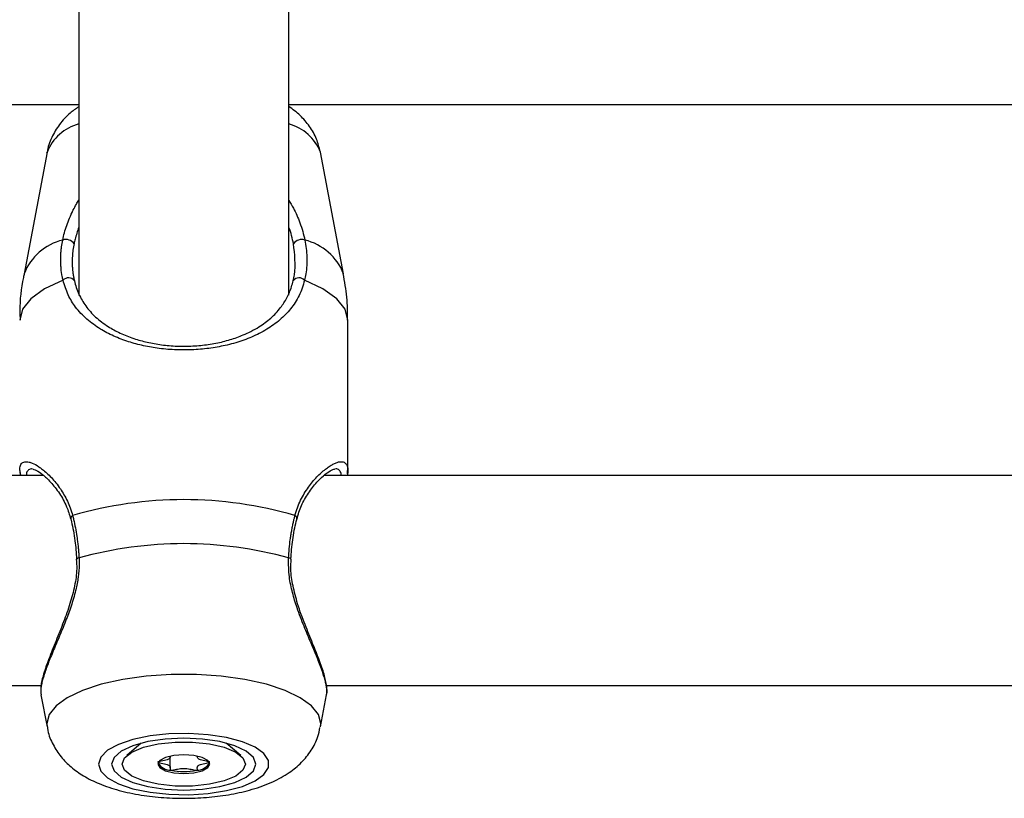
# Model space of a CAD drawing. Units: millimetres. Extents: x 0 to 42, y 0 to 29.8.
# Drawn here: x 13.6 to 13.7, y 5.7 to 5.8 of the extents above; entities that cross this region are included whole.
import ezdxf

# ---------------------------------------------------------------- set-up
doc = ezdxf.new("R2010")
doc.units = ezdxf.units.MM

msp = doc.modelspace()

# ---------------------------------------------------------------- linework, layer by layer
at = {"color": 7, "linetype": 'Continuous', "lineweight": 25}
for p, q in [((13.6067297713057, 5.791942839404945), (13.6067297713057, 5.738624052379994)), ((13.6387297713057, 5.738662907654055), (13.6387297713057, 5.791880622970178)), ((13.44723610297688, 5.767722041732161), (13.6067297713057, 5.767722041732161)), ((13.6387297713057, 5.767722041732161), (13.7982060755028, 5.76772204173216)), ((13.60190028502567, 5.760443242305006), (13.59839196017481, 5.741920650785268)), ((13.60190217859727, 5.760443242305006), (13.59839385374641, 5.741920650785268)), ((13.6021289368956, 5.761163386623129), (13.60198364567082, 5.760524560225725)), ((13.647065688865, 5.741920650785268), (13.64355736401414, 5.760443242305006)), ((13.64772977130253, 5.711941831163343), (13.64772977130253, 5.734843288458062)), ((13.60136230029567, 5.711186322098583), (13.44411853821461, 5.711186322098583)), ((13.59774409816481, 5.711824141031332), (13.59782109383953, 5.711266315403672)), ((13.59776045684677, 5.711836955258723), (13.59783132734879, 5.711170010359965)), ((13.80136230029567, 5.711186322098583), (13.64411853821461, 5.711186322098583)), ((13.44446820606102, 5.679186322098583), (13.60099353555944, 5.679186322098583)), ((13.64446820606102, 5.679186322098583), (13.80099353555944, 5.679186322098583)), ((13.60097260408735, 5.677749572968144), (13.6019002850616, 5.672851778053283)), ((13.60097423519429, 5.677750958679789), (13.60190217863325, 5.672851778053283)), ((13.64355736397821, 5.672851778053283), (13.64448504495246, 5.677749572968144)), ((13.61625792272702, 5.670392255385988), (13.61405598711147, 5.668496373401136)), ((13.63140355550009, 5.668496373401136), (13.62920161988459, 5.67039225538594)), ((13.62067358774834, 5.668366029968345), (13.62067358774834, 5.668406364473651)), ((13.62067358774818, 5.666610622301054), (13.62067358774818, 5.668366029968344)), ((13.62478595486336, 5.668406364473618), (13.62478595486336, 5.668366029968141))]:
    msp.add_line(p, q, dxfattribs=at)
at = {"color": 8, "linetype": 'Continuous', "lineweight": 25}
for p, q in [((13.60188308389743, 5.760342429711992), (13.60190619725685, 5.760473551869428)), ((13.64768239095608, 5.711444929983308), (13.64769423648295, 5.711941937904093)), ((13.60185391575433, 5.673361986989394), (13.60190217863325, 5.672851778053283))]:
    msp.add_line(p, q, dxfattribs=at)
at = {"color": 8, "linetype": 'Continuous', "lineweight": 25, "flags": 128}
for points in [[(13.6043375489436, 5.740932893444936), (13.6015229997042, 5.73960444844648), (13.59944022902987, 5.738111710886672), (13.59816110674429, 5.736506190413944), (13.59772977130888, 5.734843288458073)], [(13.64772977130255, 5.734843288458065), (13.64729843586715, 5.736506190413934), (13.64601931358156, 5.738111710886661), (13.64393654290723, 5.739604448446468), (13.64112199366783, 5.740932893444924)], [(13.64355736397821, 5.672851778053283), (13.64360562685713, 5.673361986989394), (13.64325017574564, 5.674741500496149), (13.64219592687247, 5.676074036324976), (13.64047878141854, 5.677314216566424), (13.63815721471282, 5.678419808369804), (13.63531028492505, 5.679353162132261), (13.63203494083464, 5.680082493610851), (13.62844272035624, 5.680582966296807), (13.62465595224985, 5.680837537193058), (13.62080359036161, 5.680837537193058), (13.61701682225522, 5.680582966296807), (13.61342460177682, 5.680082493610851), (13.61014925768641, 5.679353162132261), (13.60730232789864, 5.678419808369804), (13.60498076119291, 5.677314216566424), (13.60326361573899, 5.676074036324976), (13.60220936686582, 5.674741500496149), (13.60185391575433, 5.673361986989394), (13.60185391575433, 5.673361986989394)]]:
    msp.add_lwpolyline(points, dxfattribs=at)
at = {"color": 7, "linetype": 'Continuous', "lineweight": 25, "flags": 128}
for points in [[(13.60641545754491, 5.698433948739407), (13.60641494492381, 5.698435777893803), (13.60641451317393, 5.698437721553449)], [(13.63904409883102, 5.69843399343888), (13.6390445976876, 5.698435777893804), (13.63904539903799, 5.698440082040148)], [(13.60973237777889, 5.667193468072225), (13.61008272420353, 5.666115512341098), (13.61111487621102, 5.665095669482454), (13.61277319021946, 5.66418891948878), (13.61496826609143, 5.663444145486938), (13.61758176671849, 5.662901498436145), (13.62047279760536, 5.662590232579367), (13.62348550252861, 5.662527128339513), (13.62645746578603, 5.662715587682486), (13.62922846806913, 5.663145450716327), (13.63164912392759, 5.663793543413614), (13.63358893517752, 5.664624926929283), (13.63494332609232, 5.665594781162812), (13.63563928110723, 5.666650821021432), (13.63563928110723, 5.667736115123018), (13.63494332609232, 5.668792154981637), (13.63358893517752, 5.669762009215167), (13.63164912392759, 5.670593392730837), (13.62922846806913, 5.671241485428123), (13.62645746578603, 5.671671348461964), (13.62348550252861, 5.671859807804937), (13.62047279760536, 5.671796703565082), (13.61758176671849, 5.671485437708305), (13.61496826609143, 5.670942790657511), (13.61277319021946, 5.670198016655669), (13.61111487621102, 5.669291266661995), (13.61008272420353, 5.668271423803352), (13.60973237777889, 5.667193468072225)], [(13.61172977130572, 5.667193468072225), (13.61210458721654, 5.666169599101575), (13.61320349186409, 5.665215505109253), (13.61495159671266, 5.664396206024118), (13.61722977130572, 5.663767535724868), (13.61988276180959, 5.663372337053469), (13.62272977130572, 5.66323754214628), (13.62557678080184, 5.663372337053469), (13.62822977130572, 5.663767535724868), (13.63050794589877, 5.664396206024118), (13.63225605074735, 5.665215505109253), (13.6333549553949, 5.666169599101575), (13.63372977130572, 5.667193468072225), (13.6333549553949, 5.668217337042874), (13.63225605074734, 5.669171431035197), (13.63050794589877, 5.669990730120332), (13.62822977130572, 5.670619400419582), (13.62557678080184, 5.671014599090981), (13.62272977130572, 5.671149393998169), (13.61988276180959, 5.671014599090981), (13.61722977130572, 5.670619400419582), (13.61495159671266, 5.669990730120332), (13.61320349186409, 5.669171431035197), (13.61210458721654, 5.668217337042874), (13.61172977130572, 5.667193468072225)], [(13.63212977130578, 5.667193468072074), (13.63174900525767, 5.666241065946402), (13.63063755451422, 5.665365821776808), (13.62888546220463, 5.664638642640634), (13.62663467242771, 5.664118440266792), (13.62406753078524, 5.66384735835785), (13.6213920118257, 5.663847358357881), (13.61882487018328, 5.664118440266885), (13.61657408040646, 5.664638642640781), (13.614821988097, 5.665365821776995), (13.61371053735371, 5.666241065946616), (13.61332977130578, 5.667193468072298), (13.61371053735389, 5.66814587019797), (13.61482198809733, 5.669021114367564), (13.61657408040693, 5.669748293503737), (13.61882487018385, 5.670268495877579), (13.62139201182632, 5.670539577786523), (13.62406753078586, 5.67053957778649), (13.62663467242828, 5.670268495877486), (13.6288854622051, 5.669748293503591), (13.63063755451456, 5.669021114367376), (13.63174900525784, 5.668145870197754), (13.63212977130578, 5.667193468072074)], [(13.61877977130578, 5.667193468072234), (13.61908044715231, 5.666649852083093), (13.61993669952, 5.666188996700399), (13.62121817174781, 5.665881062978506), (13.62272977130565, 5.665772931035142), (13.6242413708635, 5.665881062978469), (13.62552284309137, 5.666188996700332), (13.62637909545915, 5.666649852083004), (13.62667977130578, 5.667193468072139), (13.62637909545925, 5.66773708406128), (13.62552284309156, 5.668197939443973), (13.62424137086374, 5.668505873165866), (13.62272977130591, 5.668614005109229), (13.62121817174806, 5.668505873165903), (13.61993669952018, 5.66819793944404), (13.61908044715241, 5.667737084061367), (13.61877977130578, 5.667193468072234)]]:
    msp.add_lwpolyline(points, dxfattribs=at)
at = {"color": 8, "linetype": 'Continuous', "lineweight": 25}
for centre, radius, start, end in [((13.60862875514123, 5.757770882453273), 0.007237978942968448, 105.2103694642457, 158.3328773591386), ((13.63683078747009, 5.757770882453158), 0.007237978943096286, 21.66712264143951, 74.78963053537616), ((13.60629223046581, 5.738820729306981), 0.008484920033396525, 103.683065784912, 158.5711957025875), ((13.63916731214563, 5.738820729307001), 0.008484920033362297, 21.42880429735419, 76.31693421526543), ((13.60599601537483, 5.704614085509657), 0.0004939934457861993, 113.7854894535569, 187.3159588490614), ((13.63946133703958, 5.704612114929929), 0.0004966814566702428, 353.5332497467604, 66.07499694210624), ((13.60674591431242, 5.698191493327444), 0.0004128620276552211, 86.93910517146648, 143.3879652033653), ((13.63871004433136, 5.6981794297063), 0.0004247380585701064, 37.85591240224533, 92.49121392415853)]:
    msp.add_arc(centre, radius, start, end, dxfattribs=at)
at = {"color": 7, "linetype": 'Continuous', "lineweight": 25}
for centre, radius, start, end in [((13.60476915636056, 5.745617816217236), 0.001525835204777162, 35.38584476762824, 108.4955448864336), ((13.64069038625086, 5.745617816217224), 0.001525835204781236, 71.50445511381962, 144.6141552315804), ((13.60516916592645, 5.74016497653592), 0.001131937800993451, 38.57095535058308, 137.2805504681637), ((13.64029037668498, 5.740164976535929), 0.001131937800985515, 42.7194495307386, 141.4290446498596), ((13.62272977130568, 5.64730559841934), 0.06019139487485542, 73.6610503580314, 106.3389496419756), ((13.62272977130571, 5.641355114000743), 0.05943221024460701, 74.42070610996981, 105.5792938900476), ((13.62080426440514, 5.66865129257494), 0.002393699325831844, 213.1912401230975, 268.8152447649135), ((13.62465527820617, 5.668651292575249), 0.002393699326176716, 271.1847552352997, 326.8087598742793), ((13.62272977130576, 5.676302095766908), 0.01023632629696945, 258.8755725344553, 281.1244274644827)]:
    msp.add_arc(centre, radius, start, end, dxfattribs=at)
for points, knots in [([(13.6067297713057, 5.767365672737069), (13.60627629422842, 5.767058552185307), (13.60518901145151, 5.766322182249333), (13.60374952408986, 5.764751938406119), (13.60256630748414, 5.762728929292462), (13.60197657252887, 5.76122667345182), (13.60190283472932, 5.760439870230501), (13.60190219507272, 5.760433044913191)], [0, 0, 0, 0, 0.1975890196144243, 0.4737508215830616, 0.7380165699475671, 0.9977273605505983, 1, 1, 1, 1]), ([(13.64349640718503, 5.760553226409412), (13.64334232161944, 5.761197169822132), (13.6430113601648, 5.76258030034291), (13.64191341861637, 5.764438822124101), (13.64047824613691, 5.766127333301764), (13.63932000381602, 5.76698654823527), (13.6387297713057, 5.767424398396637)], [0, 0, 0, 0, 0.2218537469875282, 0.476521201313945, 0.7332387188130814, 1, 1, 1, 1]), ([(13.60428511425903, 5.747064839477618), (13.60436767767811, 5.747429533540774), (13.60461791387223, 5.748534861486182), (13.60515497200776, 5.750054372278918), (13.60567621561679, 5.751207986987135), (13.60602442205713, 5.751913416610139), (13.6062984021981, 5.752456963831523), (13.60660359421501, 5.752936760689046), (13.6067297713057, 5.75313512554872)], [0, 0, 0, 0, 0.1794731859949689, 0.5439538176600723, 0.7290445860286051, 0.7472562424022996, 0.8955068604074988, 1, 1, 1, 1]), ([(13.6387297713057, 5.753110895331511), (13.63896689375041, 5.7527234284091), (13.63963353520736, 5.751634111394074), (13.64031561598981, 5.750020615215163), (13.64087364569152, 5.748377614132758), (13.64107391247494, 5.747503543942697), (13.64117442835238, 5.747064839477612)], [0, 0, 0, 0, 0.202483320273207, 0.569257692141064, 0.7838061795185162, 1, 1, 1, 1]), ([(13.6067297713057, 5.749013635778693), (13.60652480709282, 5.748405036426138), (13.60623986985497, 5.747558973515764), (13.60606281825822, 5.746733173042704), (13.60601312537893, 5.746501396521152)], [0, 0, 0, 0, 0.7193310864885853, 1, 1, 1, 1]), ([(13.6394464172325, 5.746501396521159), (13.6393506038165, 5.746908776311661), (13.63915747222374, 5.747729933839293), (13.63891497241383, 5.748582505110974), (13.63873269188843, 5.749006111888302), (13.6387297713057, 5.749012899111654)], [0, 0, 0, 0, 0.4920668469492174, 0.9918616605238589, 1, 1, 1, 1]), ([(13.6043375489436, 5.740932893444936), (13.60429369548857, 5.741131304675282), (13.60416193708456, 5.741727434376646), (13.60404993929534, 5.742545385279748), (13.60398950202973, 5.743382642206154), (13.6039730306757, 5.744024772815584), (13.6039857948515, 5.744679278172367), (13.6040294384364, 5.745341147118962), (13.60411462808692, 5.746136223189314), (13.60422043449539, 5.746712537110224), (13.60428511425903, 5.747064839477618)], [0, 0, 0, 0, 0.1023948049132683, 0.3076468220460756, 0.4105573808060805, 0.5156801622975039, 0.6210003392928405, 0.7269312781606383, 0.833072300225808, 1, 1, 1, 1]), ([(13.60601312537893, 5.746501396521152), (13.60595398720389, 5.74617755476864), (13.60583662268679, 5.745534864478087), (13.60574662344836, 5.744580063535904), (13.6057233889712, 5.743796654623487), (13.60573984568417, 5.743134344715484), (13.60577539446151, 5.742589557291175), (13.60584078360229, 5.74200931318175), (13.60593084910074, 5.741434912092849), (13.60601303055911, 5.741058891625811), (13.60605415636442, 5.740870720901832)], [0, 0, 0, 0, 0.1668209809790454, 0.3310698015428379, 0.4957707669442951, 0.5782955440412116, 0.6832315582302277, 0.788354430284486, 0.8940868820411856, 1, 1, 1, 1]), ([(13.63940538624701, 5.740870720901832), (13.6394690397085, 5.741168517910396), (13.63984839486562, 5.742943296976923), (13.63962899944844, 5.744885272523703), (13.6394464172325, 5.746501396521159)], [0, 0, 0, 0, 0.1677938477980457, 1, 1, 1, 1]), ([(13.64117442835238, 5.747064839477611), (13.64125129607186, 5.746633743203229), (13.64140561238991, 5.745768292917594), (13.6414942597094, 5.744471361085937), (13.6414729960001, 5.743180259075594), (13.64134756276752, 5.741994572014421), (13.64119097770926, 5.741257578335342), (13.64112199366783, 5.740932893444924)], [0, 0, 0, 0, 0.2043082465383999, 0.4101604231616838, 0.6207559720548946, 0.8329228470325677, 1, 1, 1, 1]), ([(13.59842941167111, 5.741936694106762), (13.59838204472755, 5.741741240302619), (13.59793530129713, 5.739897809074315), (13.59769725731534, 5.737500123704805), (13.59777838996364, 5.735323491948916), (13.59779631702568, 5.734842543608674)], [0, 0, 0, 0, 0.08458096219754233, 0.7977290987940108, 0.9999999999999999, 0.9999999999999999, 0.9999999999999999, 0.9999999999999999]), ([(13.64112199366783, 5.740932893444924), (13.64101020264067, 5.74052767709667), (13.64078427675727, 5.739708748567551), (13.64029833679196, 5.738590856882139), (13.63970800559428, 5.737539733415128), (13.6390180577605, 5.736578048211091), (13.63823840735448, 5.735694577747158), (13.63737706162632, 5.73488612108021), (13.63642301596481, 5.734136592794838), (13.63537425846522, 5.733443621462929), (13.63425524845914, 5.732822140955604), (13.63308712306582, 5.732276451962084), (13.63149878876029, 5.731652148628368), (13.62983924032087, 5.731159202493121), (13.62772526321575, 5.730706493866331), (13.62601957447925, 5.730462975629392), (13.62427440316136, 5.73033389275481), (13.62251044323625, 5.730281780460665), (13.62073727982449, 5.730347163208666), (13.61902084041081, 5.730526600474178), (13.6173745824592, 5.7307730966683), (13.61580738546283, 5.731116652481171), (13.61388604739767, 5.731681551935815), (13.61201646838826, 5.732396432293122), (13.61026335689218, 5.733318843659799), (13.60893574768966, 5.734208176553455), (13.60794762841067, 5.735000838875906), (13.6070446823405, 5.735874531283251), (13.60604711739724, 5.73706901812769), (13.60503569224942, 5.738664248616309), (13.60457138587046, 5.740173030920378), (13.6043375489436, 5.740932893444936)], [0, 0, 0, 0, 0.02842822666721146, 0.05745248421085297, 0.08673933446368069, 0.1165260275921463, 0.1452879287860524, 0.174351266682351, 0.2035619305873635, 0.2330749364020737, 0.2630571831507088, 0.2912132974177086, 0.3185694932347824, 0.3727670021021883, 0.3971883658038624, 0.4464549272299788, 0.4713665786553367, 0.4958600663523609, 0.5453436333343255, 0.5703827060500338, 0.5938797583806817, 0.6412556071425727, 0.6651534874800618, 0.7168117443502147, 0.7689837996934757, 0.7993267821215031, 0.8298383215811626, 0.8608739543072359, 0.8920974153203689, 0.9456574151354133, 1, 1, 1, 1]), ([(13.60605415636442, 5.740870720901832), (13.60614797866593, 5.740514019927674), (13.60633652240971, 5.739797199555656), (13.60673479186049, 5.738811860456552), (13.60721440574286, 5.73788263827264), (13.60779775377062, 5.736988894299263), (13.60848783952449, 5.736133224087211), (13.60929314793719, 5.735317393233712), (13.61019502334093, 5.734561968659584), (13.61113163314486, 5.733909893239172), (13.6120804869135, 5.733350671677522), (13.61302512635009, 5.732872655188911), (13.61403336526096, 5.73243758394827), (13.61537976709865, 5.731947754087853), (13.61712955298039, 5.731459887224168), (13.6193472149825, 5.731061969304469), (13.62170581067179, 5.730860186770206), (13.62411636241969, 5.730876894314738), (13.62649207044534, 5.731113625559251), (13.62874531864536, 5.731555747798719), (13.63049417665014, 5.732083275662319), (13.63187765105149, 5.732622110095083), (13.63302015680421, 5.733152186139401), (13.63412885620262, 5.733779611628001), (13.63513191820326, 5.73446511410221), (13.63599227499274, 5.735162809605719), (13.63678032842182, 5.735926712323128), (13.63762832363001, 5.736920216582809), (13.63846369561998, 5.738212341444039), (13.63907624434675, 5.739608937870963), (13.63932266431925, 5.740553601979454), (13.63940538624701, 5.740870720901832)], [0, 0, 0, 0, 0.02700128854734506, 0.0542613424229642, 0.08184601609576425, 0.1098359340310603, 0.1404636406298115, 0.1712672667057246, 0.202592915055608, 0.2340958915802035, 0.2597964949927865, 0.2856084747437206, 0.3116063088380721, 0.3377447107313332, 0.384187509902721, 0.4311706277393592, 0.4792549289964814, 0.5281131510118324, 0.5761727247001467, 0.624946828803624, 0.6733468672178583, 0.6977589420417004, 0.7283689415214528, 0.7639894188770707, 0.7930210756913451, 0.8223429457002535, 0.8518087546945999, 0.8815729906323071, 0.9285815389921968, 0.9760251869536501, 1, 1, 1, 1]), ([(13.64766322558575, 5.73484403330746), (13.64766802576387, 5.7360150337858), (13.64767782356829, 5.738405202108191), (13.64723159370039, 5.740752360221809), (13.64700398248954, 5.741949589584369)], [0, 0, 0, 0, 0.4899238548900919, 0.9999999999999999, 0.9999999999999999, 0.9999999999999999, 0.9999999999999999]), ([(13.59969140171312, 5.712185911468644), (13.59968899778379, 5.712184428300517), (13.59967704414191, 5.71217705318327), (13.60028320167158, 5.712013479227364), (13.601228258926, 5.711353654541037), (13.60247809215939, 5.71020737512528), (13.6037640334913, 5.708555744099739), (13.60486780092025, 5.706651683133618), (13.60529932762021, 5.705190060119751), (13.60548958775619, 5.70454563048566)], [0, 0, 0, 0, 0.0375112583076573, 0.1865263439241167, 0.3378020465532902, 0.5109112396648852, 0.6991180572455726, 0.8673411417071064, 1, 1, 1, 1]), ([(13.64000157764862, 5.704524016678333), (13.64007878041097, 5.70487700541466), (13.64032564165903, 5.706005711659609), (13.64115336085984, 5.707650059857095), (13.64234853863773, 5.709474864708084), (13.64367693808652, 5.710890205376929), (13.64480101288384, 5.711784313689063), (13.64560190428944, 5.712159065318303), (13.64571738643879, 5.712165205678481), (13.6457616422065, 5.712167558824445)], [0, 0, 0, 0, 0.06940107673209824, 0.2219148110187363, 0.3948223908085218, 0.5863832370677409, 0.7567260000845741, 0.9067710664279941, 1, 1, 1, 1]), ([(13.64740762389629, 5.712961494081068), (13.64746536700578, 5.712918640215745), (13.64760167932216, 5.712817476463072), (13.64771753583559, 5.712365297110887), (13.64778047956644, 5.711865898926839), (13.64765803240946, 5.711314207444008), (13.64762964843498, 5.711186322098583)], [0, 0, 0, 0, 0.1708440249715228, 0.4033060392152139, 0.8616828142849927, 1, 1, 1, 1]), ([(13.59776151898529, 5.71194172442259), (13.59774742250567, 5.711826959918365), (13.59772265780927, 5.711625341629055), (13.59779860889293, 5.71130710246592), (13.59783132734879, 5.711170010359965)], [0, 0, 0, 0, 0.569216734347479, 1, 1, 1, 1]), ([(13.60549886767961, 5.704548709409792), (13.60553490530668, 5.704412307170434), (13.6058029103502, 5.703397909412441), (13.60617825827799, 5.701381616568906), (13.60633020546792, 5.699377160500243), (13.6064015958501, 5.698435393266086)], [0, 0, 0, 0, 0.07609661436542046, 0.5659161855828405, 0.9999999999999999, 0.9999999999999999, 0.9999999999999999, 0.9999999999999999]), ([(13.60579678111779, 5.705066120060661), (13.60584642278459, 5.704865714226031), (13.60599556915253, 5.704263603050634), (13.60621857208277, 5.703207131219302), (13.60640788148054, 5.702100317098329), (13.60653565492667, 5.701180446421809), (13.6066192088321, 5.700473112987633), (13.60668394553329, 5.699805131082745), (13.60673362989931, 5.699181492849989), (13.60675651185736, 5.698796422482793), (13.60676796002386, 5.698603766344372)], [0, 0, 0, 0, 0.1023431719872118, 0.3074858957724052, 0.5156439656084228, 0.620966304855907, 0.7268994185141598, 0.8330426196869799, 0.9164688667008255, 1, 1, 1, 1]), ([(13.63869158258754, 5.698603766344377), (13.63872268995707, 5.699074579992407), (13.63878502184317, 5.700017980322867), (13.63891978152164, 5.701169333141519), (13.63905121143242, 5.702077248589344), (13.63916405887532, 5.702755275745001), (13.63928899574977, 5.703421548224894), (13.6394158956879, 5.70402756518449), (13.63954071565475, 5.704576153856642), (13.63962206501035, 5.704902739632513), (13.63966276149357, 5.705066120060663)], [0, 0, 0, 0, 0.2046703005574029, 0.4101113678201447, 0.5153221813213223, 0.6207310421993093, 0.7267293829355878, 0.8329205139245084, 0.9164154718705604, 1, 1, 1, 1]), ([(13.63905170222654, 5.698439718006428), (13.63905620207738, 5.698553583321431), (13.63910110550967, 5.699689830640904), (13.63937453137402, 5.701759185476927), (13.6397060174245, 5.703706394777702), (13.63995133824737, 5.704534547607156), (13.63995726194695, 5.704554544803126)], [0, 0, 0, 0, 0.05162941217964991, 0.5152032574078621, 0.9882937362241493, 1, 1, 1, 1]), ([(13.60676796002386, 5.698603766344372), (13.60677843752871, 5.69828461861951), (13.60681008034803, 5.697320769503291), (13.60667262878983, 5.69568064468202), (13.6064179022929, 5.694344747112934), (13.60615885555325, 5.693261667572907), (13.60593261527832, 5.692422857101648), (13.60556182018518, 5.691248207521617), (13.60515592312168, 5.690097347694008), (13.6046993467069, 5.688900267007736), (13.60419987465704, 5.687665240963396), (13.60366858173002, 5.686397686268233), (13.60314799418779, 5.685170870130126), (13.60266567176606, 5.684022609361454), (13.60223281700748, 5.682958257177436), (13.60185383397274, 5.681974128939023), (13.60152652416121, 5.681047892612431), (13.6012640324648, 5.680198637719199), (13.60107276431893, 5.67943547246033), (13.60095821497218, 5.678763098801955), (13.6009170237255, 5.678187108707948), (13.60095814504624, 5.677893181638934), (13.60097794970276, 5.677751621870476)], [0, 0, 0, 0, 0.03478712006054928, 0.105059608182306, 0.1762326028308089, 0.1806341606987376, 0.2253659820386823, 0.2703669782297987, 0.315595226564563, 0.3610221331631063, 0.415413964696352, 0.47010105390997, 0.5257066226374199, 0.5816404108927288, 0.6333181708635238, 0.6853015452281678, 0.738312348187306, 0.7917113471299716, 0.8437480330126256, 0.8962002563262834, 0.950008457098733, 1, 1, 1, 1]), ([(13.64448289020168, 5.677750005331673), (13.6444847644808, 5.677755994323048), (13.64452644088291, 5.677889165317032), (13.64453345037666, 5.678252188989612), (13.64449526261489, 5.678818738341882), (13.6443794587136, 5.67945919411972), (13.6442105215413, 5.680139829651601), (13.64398175519908, 5.680895826431526), (13.64368540594841, 5.681756456321565), (13.64333569064857, 5.682681331412641), (13.64294484362447, 5.683654845842533), (13.64254122806497, 5.684625985296635), (13.64208756738815, 5.685698815962009), (13.64158499200121, 5.686885575468711), (13.64104070616661, 5.688198495732194), (13.64049657705061, 5.689575232467925), (13.64001502854711, 5.690899206462729), (13.63948533255567, 5.692529755849359), (13.63907767233375, 5.694107373473975), (13.6386990015725, 5.696273471404047), (13.63869463734934, 5.697644269054076), (13.63869158258754, 5.698603766344377)], [0, 0, 0, 0, 0.002534338779363313, 0.05635346474928311, 0.1106557511749269, 0.1575083526610648, 0.2046671603587299, 0.2521250773375403, 0.3002851738721704, 0.354643166987151, 0.4018926568401459, 0.448616063920159, 0.4955438180399835, 0.5510152495793424, 0.6067987614057476, 0.6635626482763385, 0.7206878031645368, 0.7642481965975345, 0.8520179389048647, 0.8964191493683186, 1, 1, 1, 1]), ([(13.60635179062817, 5.698429401606822), (13.60638690361344, 5.697936166558739), (13.6064826498609, 5.696591210993277), (13.60611670513803, 5.69427459259864), (13.60540393198887, 5.691560816229199), (13.60438319649815, 5.688740548648195), (13.6032291972578, 5.685891431030791), (13.60213471668075, 5.683198407324634), (13.60132762772871, 5.68086971294812), (13.60088433630157, 5.679081134970604), (13.60095413250821, 5.678166945240526), (13.60098620494572, 5.677746860906458)], [0, 0, 0, 0, 0.05605166388601127, 0.1528419312248008, 0.2565033903203, 0.3704349628602186, 0.4988000188397217, 0.633394302573676, 0.7640978007404985, 0.8915992873029199, 1, 1, 1, 1]), ([(13.64447459149729, 5.677797024720844), (13.64448516072478, 5.677827586085468), (13.64461635170345, 5.678206930303279), (13.64450313339864, 5.679143599742146), (13.64416153237061, 5.680812512748319), (13.64338768743805, 5.683016011095845), (13.64236885139942, 5.685564603688937), (13.64119496154329, 5.688428787968003), (13.64010143546904, 5.691394053785769), (13.63934664459612, 5.694257504574091), (13.63897614786623, 5.69658421649306), (13.63907108512202, 5.697923199607223), (13.63910699136224, 5.69842961670285)], [0, 0, 0, 0, 0.00844895868039114, 0.104873053323021, 0.2298714558137638, 0.3556516682120587, 0.4801953281384272, 0.6091055332117429, 0.7410988049275187, 0.8472626236271199, 0.9422331635715329, 0.9999999999999999, 0.9999999999999999, 0.9999999999999999, 0.9999999999999999]), ([(13.60195383968935, 5.672854693460215), (13.6019724893703, 5.672672483344789), (13.60207032132159, 5.671716650846466), (13.60278007457045, 5.670132892718173), (13.60398619755266, 5.668249531061514), (13.60557600687618, 5.666659177945858), (13.60751568288308, 5.665289528407987), (13.60992616055982, 5.664100783321226), (13.61284364599488, 5.663129933057276), (13.61616554481052, 5.662435456175138), (13.61965048148909, 5.662044497030189), (13.62315499278148, 5.661940592578033), (13.62662277366619, 5.6621106335173), (13.63000380407732, 5.662557991593113), (13.63327110533159, 5.66331159119675), (13.63622074040688, 5.664380770722309), (13.63870205572403, 5.665750513802154), (13.64068019649004, 5.667363024680979), (13.64216967370118, 5.669220267360092), (13.6431493431927, 5.671047360567584), (13.64338333433784, 5.672291230410003), (13.64347100430436, 5.672757273804006)], [0, 0, 0, 0, 0.01072977532311346, 0.05628594180683795, 0.1007276192435608, 0.14629949324931, 0.1956697616336798, 0.2521971915426362, 0.3173905565588105, 0.3835825064345207, 0.446920824232131, 0.5086766028705247, 0.5701625968956409, 0.6323384869120349, 0.6965031072721278, 0.7649436116368066, 0.8262819856553486, 0.8779202616242083, 0.9258384058267575, 0.9722137157164545, 0.9999999999999999, 0.9999999999999999, 0.9999999999999999, 0.9999999999999999]), ([(13.62067157807508, 5.668366018031107), (13.62067213511909, 5.66835592135341), (13.62067762358155, 5.668256440458838), (13.6206371590794, 5.668065729576456), (13.62016226972831, 5.667794436523852), (13.61948363822955, 5.667667298938381), (13.61899432932902, 5.667574924194397), (13.61882936184263, 5.667528603165939), (13.61878514368602, 5.667503531510782), (13.61878148484333, 5.667493175937167), (13.61877977130576, 5.667488326134638)], [0, 0, 0, 0, 0.02548755216317859, 0.2511246338606389, 0.4706745247104169, 0.8004354492507177, 0.9268094704182753, 0.9739574296850907, 0.9878035415445071, 1, 1, 1, 1]), ([(13.61877977130576, 5.667488326134638), (13.61878269001637, 5.667482095034138), (13.6187891123675, 5.667468384077267), (13.61884139910985, 5.667445111845831), (13.61900071361922, 5.667400104915895), (13.6194857037666, 5.667309417400862), (13.62016105078135, 5.66718224534281), (13.62063904207905, 5.666910818901448), (13.62068608261244, 5.66664953406715), (13.62065969670795, 5.666450862156409), (13.6206620602362, 5.666329348743409), (13.62069625850621, 5.666283358342769), (13.62072363128785, 5.666265932596412), (13.62074738407286, 5.666259961891938), (13.62075477130566, 5.666258104973521)], [0, 0, 0, 0, 0.01204740051021741, 0.02650918386145714, 0.05616487946449903, 0.1531057006661754, 0.4060635042547367, 0.5744790260299135, 0.7475639986467914, 0.9016753857004862, 0.9627171899116346, 0.9799594494913387, 0.9937672903631036, 1, 1, 1, 1]), ([(13.62470477130567, 5.666258104973484), (13.62471216359507, 5.66625995799514), (13.62473324360698, 5.666265242111665), (13.62475792506889, 5.666279591338418), (13.62477706425889, 5.666300274462752), (13.62479640952686, 5.666341520459474), (13.6248007352944, 5.666456023465098), (13.62477273933872, 5.666649733094857), (13.62482079360034, 5.666910761808527), (13.62529795016448, 5.667182284279022), (13.62597582613589, 5.667309345413138), (13.62646521757249, 5.667401728508906), (13.6266301806023, 5.667448049086393), (13.62667439894331, 5.667473120760215), (13.62667805777387, 5.667483476332587), (13.62667977130577, 5.667488326134534)], [0, 0, 0, 0, 0.006232295153355354, 0.01777214729301526, 0.03167770895735588, 0.04836447880295022, 0.09840539945517611, 0.2525065379266228, 0.4255800001959339, 0.5939843221469043, 0.8469253037538264, 0.9438596782807869, 0.9800242150989873, 0.990644785531443, 1, 1, 1, 1]), ([(13.62667977130577, 5.667488326134534), (13.62667685258526, 5.667494557235643), (13.62667043021236, 5.66750826819385), (13.62661814372841, 5.667531540409588), (13.62645882520168, 5.667576547583635), (13.62597392665109, 5.667667229532912), (13.62529773680666, 5.667794452804458), (13.62482227267158, 5.668065725685924), (13.62478192135939, 5.668256440540482), (13.6247874077072, 5.66835592136079), (13.62478796453658, 5.668366018030903)], [0, 0, 0, 0, 0.01570480938662005, 0.03455697178007831, 0.07321568874743334, 0.1995862793843007, 0.5293382522829133, 0.748882183263179, 0.9745131398486863, 1, 1, 1, 1]), ([(13.62075477130566, 5.666258104973521), (13.62076985327036, 5.666255994005228), (13.62080269160781, 5.666251397741378), (13.62090703963833, 5.6662559359053), (13.6212470090381, 5.666314926759886), (13.62179710063774, 5.666455224626161), (13.62272977130569, 5.666587120312074), (13.62366244197361, 5.666455224626141), (13.62421253357322, 5.666314926759847), (13.62455250297299, 5.66625593590526), (13.62465685100351, 5.666251397741327), (13.62468968934097, 5.666255994005188), (13.62470477130567, 5.666258104973484)], [0, 0, 0, 0, 0.0111219730560043, 0.02421614901170913, 0.0712745510723531, 0.2717885514375509, 0.4999999999980441, 0.7282114485593589, 0.9287254489255321, 0.9757838509863446, 0.9888780269428122, 1, 1, 1, 1])]:
    msp.add_open_spline(points, degree=3, knots=knots, dxfattribs=at)
at = {"color": 8, "linetype": 'Continuous', "lineweight": 25}
for points, knots in [([(13.59776341255687, 5.711941937904093), (13.59775529154722, 5.712082954277364), (13.59772736647659, 5.712567856076207), (13.59797113505334, 5.713024663613275), (13.59845735532378, 5.713320210004452), (13.5990501954802, 5.713279857108707), (13.59977352575908, 5.713036746852027), (13.60045786607004, 5.712660166529778), (13.60122705641123, 5.712097758806086), (13.60186757798669, 5.711550178501072), (13.60255698380747, 5.71086520950529), (13.60325138218784, 5.710065573319819), (13.60390027153909, 5.709193509367473), (13.60466898194128, 5.707970598625707), (13.60533724315551, 5.706624990595145), (13.60568109405542, 5.705458560223505), (13.60579678111779, 5.705066120060661)], [0, 0, 0, 0, 0.04088653689576317, 0.1405932859358441, 0.234799823983049, 0.3300830801974925, 0.3816422739346291, 0.485497932320994, 0.5378222836583163, 0.5985127057404657, 0.6595402666466168, 0.7216160910771743, 0.7840675996754964, 0.8375141338632359, 0.9453323736103603, 0.9999999999999999, 0.9999999999999999, 0.9999999999999999, 0.9999999999999999]), ([(13.59963695571832, 5.712159052315914), (13.59957963415868, 5.712167381579794), (13.59929501264007, 5.712208739277477), (13.59897971617395, 5.711967026660486), (13.5987380865284, 5.711630037264871), (13.59875592202084, 5.711256576232689), (13.59875927716895, 5.711186322098583)], [0, 0, 0, 0, 0.1003617424259233, 0.49833102446752, 0.9056278528509482, 1, 1, 1, 1]), ([(13.63966276149357, 5.705066120060663), (13.63978307104479, 5.7054744084797), (13.64002503132553, 5.706295536806558), (13.64051948041899, 5.707417186345511), (13.64108528839706, 5.708460085884726), (13.64170362283436, 5.709398281121774), (13.64234716994219, 5.710232805513327), (13.64299982974422, 5.710966213097273), (13.64365751906914, 5.711609159874014), (13.64429211314729, 5.712145083325296), (13.64489312873532, 5.712577221082809), (13.64545333621998, 5.712909103519253), (13.64597265241931, 5.713142604900617), (13.64644330666881, 5.713275469043396), (13.64683100189774, 5.713294525946669), (13.6471853918953, 5.713233763818396), (13.64732793801825, 5.713059122023886), (13.64740762389629, 5.712961494081068)], [0, 0, 0, 0, 0.0663915646709809, 0.1335232445346525, 0.2025719952066314, 0.2721361360198844, 0.3393069675156801, 0.4071817773003992, 0.475400653719492, 0.5443256224583907, 0.6090239917092457, 0.6740525768589571, 0.7400199138713205, 0.8051217167419112, 0.8706660965093134, 0.927699993177428, 1, 1, 1, 1]), ([(13.64672037476889, 5.711186322098584), (13.64671184580931, 5.711293857362913), (13.64669298491015, 5.711531660316454), (13.64654691654191, 5.711902490175025), (13.64626681598648, 5.712124207004369), (13.64597798226776, 5.712196309620454), (13.64585042945336, 5.712183716698783), (13.64583777131945, 5.712182466997713)], [0, 0, 0, 0, 0.1657181517502955, 0.3664683040281819, 0.7721830500679829, 0.9773918162847185, 1, 1, 1, 1])]:
    msp.add_open_spline(points, degree=3, knots=knots, dxfattribs=at)

doc.saveas('drawing.dxf')
